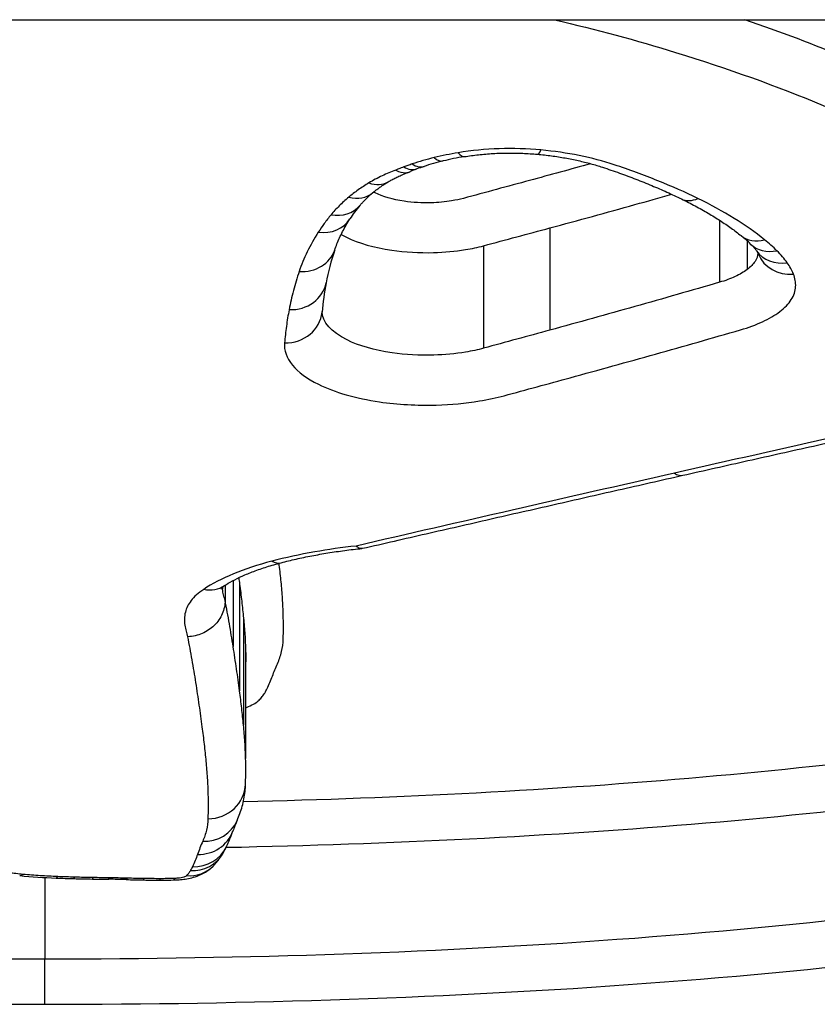
# Model space of a CAD drawing. Units: millimetres. Extents: x -6993 to 8577, y -2677 to 4057.
# Drawn here: x -1724 to -1721, y -440 to -437 of the extents above; entities that cross this region are included whole.
import ezdxf

# ---------------------------------------------------------------- set-up
doc = ezdxf.new("R2010")
doc.units = ezdxf.units.MM
doc.header["$LTSCALE"] = 100
doc.layers.add('SW_Toestellen', color=2, linetype='Continuous')

msp = doc.modelspace()

# ---------------------------------------------------------------- linework, layer by layer
at = {"layer": 'SW_Toestellen'}
for p, q in [((-2343.0288, -436.8905), (-1663.761, -436.8905)), ((-1721.6918, -437.4232), (-1721.6918, -437.5881)), ((-1722.1426, -437.4437), (-1722.1426, -437.7154)), ((-1722.3186, -437.4911), (-1722.3186, -437.7634)), ((-1721.6184, -437.478), (-1721.6184, -437.5542)), ((-1722.9839, -438.3809), (-1722.9839, -438.5562)), ((-1723.0125, -438.3986), (-1723.0125, -438.4041)), ((-1723.0054, -438.3936), (-1723.0054, -438.4335)), ((-1722.9669, -438.3904), (-1722.9669, -438.674)), ((-1722.9564, -438.4806), (-1722.9564, -438.7653)), ((-1722.9509, -438.5677), (-1722.9509, -438.8535)), ((-1723.4839, -439.1701), (-1723.4839, -439.3873)), ((-1723.4839, -439.5071), (-1723.4839, -439.3873))]:
    msp.add_line(p, q, dxfattribs=at)
for centre, major_axis, ratio, start_param, end_param in [((-1722.4498, -437.1685), (0.0237, -0.0971), 0.407656, 5.743083, 6.283185), ((-1722.2335, -437.399), (0.3833, 0.0038), 0.407044, 1.930134, 2.093056), ((-1722.3858, -437.1555), (0.0161, -0.0987), 0.288552, 5.769408, 6.283185), ((-1722.1664, -437.1483), (-0.0092, -0.0996), 0.169448, 0, 0.498422), ((-1722.5307, -437.193), (0.0344, -0.0939), 0.545443, 5.691288, 6.283185), ((-1722.5084, -437.1853), (0.0315, -0.0949), 0.511472, 5.706901, 6.283185), ((-1722.1845, -437.4109), (0.4721, 0.0184), 0.378519, 2.223875, 2.277318), ((-1722.2266, -437.395), (0.3992, 0.0102), 0.386411, 2.084161, 2.238651), ((-1722.373, -437.3055), (0.1733, 0.0196), 0.256049, 2.333084, 2.481365), ((-1722.6235, -437.2354), (0.0517, -0.0856), 0.702356, 5.572629, 6.283185), ((-1722.677, -437.2733), (0.0643, -0.0766), 0.777544, 5.45964, 6.283185), ((-1722.724, -437.3199), (0.0768, -0.0641), 0.83064, 5.318757, 6.283185), ((-1721.5764, -437.2147), (-1.1244, -0.323), 0.289601, 5.879845, 5.965528), ((-1721.7492, -437.2767), (-0.0438, -0.0899), 0.644319, 0, 0.647029), ((-1722.7579, -437.3659), (0.0842, -0.054), 0.855555, 5.214462, 6.283185), ((-1721.5722, -437.3861), (-0.0625, -0.0781), 0.776519, 0, 0.800379), ((-1722.2392, -437.412), (0.6697, -0.16), 0.2658, 0.415908, 0.51236), ((-1721.5395, -437.415), (-0.07, -0.0714), 0.81173, 0, 0.87908), ((-1722.8087, -437.4699), (0.0947, -0.032), 0.885458, 5.002931, 6.283185), ((-1719.3617, -436.8495), (-3.3675, -0.9625), 0.353961, 6.043785, 6.107928), ((-1721.5121, -437.4467), (-0.0815, -0.058), 0.852341, 0, 1.025632), ((-1721.4955, -437.4767), (-0.0929, -0.0371), 0.881874, 0, 1.23194), ((-1722.8353, -437.5709), (0.0983, -0.0185), 0.896576, 4.879596, 6.283185), ((-1718.1904, -436.5244), (-4.5318, -1.4019), 0.364105, 6.093181, 6.135203), ((-1722.8475, -437.6588), (0.0996, -0.0089), 0.902589, 4.792569, 6.283185), ((-1721.8116, -438.0037), (0.022, -0.0975), 0.453368, 5.820808, 6.283185), ((-1722.8815, -438.2367), (0.0253, -0.0967), 0.531479, 5.82523, 6.283185), ((-1723.0621, -438.3111), (0.0554, -0.0832), 0.814883, 5.598087, 6.283185), ((-1733.0189, -435.0519), (9.9875, -4.245), 0.300113, 0.115984, 0.126877), ((-1723.051, -438.9184), (0.1, -0.0032), 0.955472, 4.742602, 6.283185), ((-1723.0648, -438.9781), (0.0916, -0.0401), 0.950549, 5.106262, 6.283185), ((-1718.6033, -437.1347), (-4.3842, -2.0752), 0.174985, 6.085009, 6.109904), ((-1723.0786, -439.0128), (0.0941, -0.0337), 0.954578, 5.041752, 6.283185), ((-1726.226, -438.0299), (3.2484, -0.996), 0.369978, 6.230494, 6.265976), ((-1723.0921, -439.0454), (0.0905, -0.0425), 0.952745, 5.132955, 6.283185), ((-1723.8833, -438.5885), (0.8705, -0.5204), 0.485237, 0.007795, 0.0484), ((-1723.0975, -439.0557), (0.0867, -0.0499), 0.949332, 5.212354, 6.283185), ((-1723.1078, -439.0689), (0.0706, -0.0708), 0.927477, 5.461061, 6.283185), ((-1723.542, -439.0656), (-0.009, -0.0996), 0.300861, 0, 0.291832), ((-1723.3685, -438.9956), (0.611, 0.0005), 0.290631, 4.408802, 4.571594), ((-1723.45, -439.0716), (-0.004, -0.0999), 0.140869, 0, 0.279903), ((-1723.3321, -438.9308), (0.8593, 0.0001), 0.282946, 4.569916, 4.624905), ((-1723.4047, -439.0731), (-0.0025, -0.1), 0.086657, 0, 0.277887), ((-1723.2452, -438.6687), (1.8238, 0.0001), 0.277628, 4.623447, 4.650524), ((-1723.3562, -439.0741), (-0.0017, -0.1), 0.060314, 0, 0.277177), ((-1723.0942, -438.0114), (4.2312, 0.0001), 0.275324, 4.650019, 4.660258), ((-1723.3132, -439.0747), (-0.0014, -0.1), 0.050422, 0, 0.276918), ((-1723.3777, -439.489), (1.1788, 0), 0.266996, 1.47748, 1.517263), ((-1723.2654, -439.0757), (-0.0025, -0.1), 0.087805, 0, 0.277514), ((-1723.1087, -438.6866), (1.7701, 0.0001), 0.277371, 4.622315, 4.648519), ((-1723.2199, -439.0767), (-0.0018, -0.1), 0.062299, 0, 0.276818), ((-1723.178, -438.9785), (0.7006, 0), 0.283396, 4.650016, 4.71225), ((-1723.1781, -439.077), (0, -0.1), 0.000137, 0.00007, 0.276277), ((-1723.178, -439.0425), (0.4645, 0), 0.289615, 4.712265, 4.795303), ((-1723.142, -439.0766), (0.0024, -0.1), 0.084552, 6.005891, 6.283185)]:
    msp.add_ellipse(centre, major_axis=major_axis, ratio=ratio, start_param=start_param, end_param=end_param, dxfattribs=at)
for points, knots in [([(-1728.2398, -436.8905), (-1728.2626, -436.9165), (-1728.2845, -436.9424), (-1728.6281, -437.3675), (-1728.7411, -437.7683), (-1728.514, -438.4706), (-1728.1536, -438.766), (-1727.1685, -439.1496), (-1726.6241, -439.2714), (-1725.5364, -439.4197), (-1725.0223, -439.462), (-1724.16, -439.4999), (-1723.8219, -439.5071), (-1723.4839, -439.5071)], [-1.025712, -1.025712, -1.025712, -1.025712, -1.008691, -1.008691, -0.747452, -0.747452, -0.474589, -0.474589, -0.263661, -0.263661, -0.101408, -0.101408, 0, 0, 0, 0]), ([(-1723.4839, -439.5071), (-1722.4012, -439.5071), (-1721.3209, -439.4365), (-1719.6499, -439.1248), (-1719.0242, -438.8962), (-1718.3396, -438.2968), (-1718.2267, -437.9434), (-1718.4001, -437.3402), (-1718.533, -437.1136), (-1718.7289, -436.8902)], [-1.626544, -1.626544, -1.626544, -1.626544, -1.301724, -1.301724, -1.008691, -1.008691, -0.747452, -0.747452, -0.600823, -0.600823, -0.600823, -0.600823]), ([(-1720.9978, -437.1646), (-1721.106, -437.1043), (-1721.2242, -437.0471), (-1721.4383, -436.9574), (-1721.5296, -436.9228), (-1721.6245, -436.8905)], [0, 0, 0, 0, 0.04878925, 0.04878925, 0.08236922, 0.08236922, 0.08236922, 0.08236922]), ([(-1721.8085, -436.977), (-1721.6706, -437.0195), (-1721.5394, -437.0668), (-1721.2942, -437.1693), (-1721.1801, -437.2244), (-1721.0757, -437.2825)], [-0.09757849, -0.09757849, -0.09757849, -0.09757849, -0.04878925, -0.04878925, -0.00021469, -0.00021469, -0.00021469, -0.00021469]), ([(-1722.1664, -437.2365), (-1722.2028, -437.2331), (-1722.2401, -437.232), (-1722.3141, -437.2345), (-1722.3507, -437.238), (-1722.3858, -437.2438)], [-0.02224922, -0.02224922, -0.02224922, -0.02224922, -0.01112437, -0.01112437, 0, 0, 0, 0]), ([(-1722.4498, -437.2568), (-1722.4599, -437.2592), (-1722.4699, -437.2619), (-1722.4895, -437.2675), (-1722.4991, -437.2705), (-1722.5084, -437.2736)], [-0.006877293, -0.006877293, -0.006877293, -0.006877293, -0.003438646, -0.003438646, 0, 0, 0, 0]), ([(-1722.3858, -437.2438), (-1722.3968, -437.2455), (-1722.4076, -437.2475), (-1722.429, -437.2519), (-1722.4395, -437.2542), (-1722.4498, -437.2568)], [-0.006972716, -0.006972716, -0.006972716, -0.006972716, -0.003486358, -0.003486358, 0, 0, 0, 0]), ([(-1722.3697, -437.2542), (-1722.3575, -437.2522), (-1722.3449, -437.2505), (-1722.3194, -437.2477), (-1722.3065, -437.2467), (-1722.2804, -437.2451), (-1722.2672, -437.2447), (-1722.2409, -437.2445), (-1722.2277, -437.2447), (-1722.2015, -437.2458), (-1722.1884, -437.2467), (-1722.1756, -437.2479)], [0, 0, 0, 0, 0.00444984, 0.00444984, 0.00889969, 0.00889969, 0.01334953, 0.01334953, 0.01779938, 0.01779938, 0.02224922, 0.02224922, 0.02224922, 0.02224922]), ([(-1722.1756, -437.2479), (-1722.163, -437.249), (-1722.1505, -437.2504), (-1722.1259, -437.2537), (-1722.1138, -437.2556), (-1722.0901, -437.2598), (-1722.0784, -437.2622), (-1722.0557, -437.2673), (-1722.0447, -437.27), (-1722.0233, -437.2759), (-1722.013, -437.279), (-1722.003, -437.2823)], [0, 0, 0, 0, 0.00426623, 0.00426623, 0.00853245, 0.00853245, 0.01279868, 0.01279868, 0.0170649, 0.0170649, 0.02133113, 0.02133113, 0.02133113, 0.02133113]), ([(-1721.9717, -437.2757), (-1722.0007, -437.2661), (-1722.0319, -437.2579), (-1722.0973, -437.2447), (-1722.1315, -437.2397), (-1722.1664, -437.2365)], [-0.02133113, -0.02133113, -0.02133113, -0.02133113, -0.01066691, -0.01066691, 0, 0, 0, 0]), ([(-1722.5307, -437.2814), (-1722.5353, -437.2831), (-1722.5398, -437.2849), (-1722.5469, -437.2879), (-1722.5495, -437.289), (-1722.5521, -437.2901)], [-0.003532686, -0.003532686, -0.003532686, -0.003532686, -0.001766343, -0.001766343, -0.000702336, -0.000702336, -0.000702336, -0.000702336]), ([(-1722.5084, -437.2736), (-1722.5122, -437.2749), (-1722.5159, -437.2762), (-1722.5234, -437.2788), (-1722.527, -437.2801), (-1722.5307, -437.2814)], [-0.002779243, -0.002779243, -0.002779243, -0.002779243, -0.001389621, -0.001389621, 0, 0, 0, 0]), ([(-1722.003, -437.2823), (-1721.9877, -437.2873), (-1721.9726, -437.2925), (-1721.943, -437.3031), (-1721.9285, -437.3085), (-1721.8999, -437.3196), (-1721.8858, -437.3252), (-1721.8583, -437.3367), (-1721.8448, -437.3426), (-1721.8184, -437.3545), (-1721.8055, -437.3605), (-1721.7929, -437.3667)], [0.00000204, 0.00000204, 0.00000204, 0.00000204, 0.00589588, 0.00589588, 0.01178971, 0.01178971, 0.01768354, 0.01768354, 0.02357737, 0.02357737, 0.0294712, 0.0294712, 0.0294712, 0.0294712]), ([(-1721.7492, -437.3655), (-1721.7829, -437.349), (-1721.8185, -437.3332), (-1721.8928, -437.3032), (-1721.9315, -437.289), (-1721.9717, -437.2757)], [-0.0294712, -0.0294712, -0.0294712, -0.0294712, -0.01473799, -0.01473799, -0.00000431, -0.00000431, -0.00000431, -0.00000431]), ([(-1722.5521, -437.2901), (-1722.5645, -437.2948), (-1722.5765, -437.2997), (-1722.6005, -437.311), (-1722.6125, -437.3173), (-1722.6235, -437.324)], [-0.01020467, -0.01020467, -0.01020467, -0.01020467, -0.00542718, -0.00542718, 0, 0, 0, 0]), ([(-1722.5718, -437.321), (-1722.5688, -437.3192), (-1722.5657, -437.3174), (-1722.5591, -437.3139), (-1722.5557, -437.3121), (-1722.5484, -437.3085), (-1722.5446, -437.3067), (-1722.5368, -437.3032), (-1722.5327, -437.3015), (-1722.5243, -437.2981), (-1722.5199, -437.2964), (-1722.5154, -437.2948)], [0, 0, 0, 0, 0.00210297, 0.00210297, 0.00420593, 0.00420593, 0.0063089, 0.0063089, 0.00841186, 0.00841186, 0.01051483, 0.01051483, 0.01051483, 0.01051483]), ([(-1722.5521, -437.2901), (-1722.5519, -437.2902), (-1722.5517, -437.2903), (-1722.5428, -437.295), (-1722.5341, -437.2972), (-1722.5214, -437.2967), (-1722.517, -437.2956), (-1722.5129, -437.2938)], [-0.000073099, -0.000073099, -0.000073099, -0.000073099, 0, 0, 0.00400428, 0.00400428, 0.006324886, 0.006324886, 0.006324886, 0.006324886]), ([(-1718.4984, -437.3235), (-1718.4767, -437.6202), (-1718.6081, -437.8905), (-1719.2452, -438.4089), (-1719.8584, -438.6217), (-1721.313, -438.8834), (-1722.1242, -438.9498), (-1722.9571, -438.9691)], [0.7614309, 0.7614309, 0.7614309, 0.7614309, 0.9713246, 0.9713246, 1.2497221, 1.2497221, 1.501053, 1.501053, 1.501053, 1.501053]), ([(-1722.6235, -437.324), (-1722.6335, -437.33), (-1722.6429, -437.3362), (-1722.6607, -437.3489), (-1722.6691, -437.3554), (-1722.677, -437.362)], [-0.009779699, -0.009779699, -0.009779699, -0.009779699, -0.004889849, -0.004889849, 0, 0, 0, 0]), ([(-1722.6127, -437.3499), (-1722.6104, -437.348), (-1722.6081, -437.3461), (-1722.6032, -437.3423), (-1722.6007, -437.3404), (-1722.5954, -437.3365), (-1722.5927, -437.3346), (-1722.587, -437.3307), (-1722.5841, -437.3288), (-1722.5781, -437.3249), (-1722.575, -437.323), (-1722.5718, -437.321)], [0, 0, 0, 0, 0.00195594, 0.00195594, 0.00391188, 0.00391188, 0.005867819, 0.005867819, 0.007823759, 0.007823759, 0.009779699, 0.009779699, 0.009779699, 0.009779699]), ([(-1722.1964, -437.3175), (-1722.2257, -437.3255), (-1722.255, -437.3334), (-1722.3137, -437.3493), (-1722.343, -437.3572), (-1722.3723, -437.3651)], [0, 0, 0, 0, 0.01043478, 0.01043478, 0.02086959, 0.02086959, 0.02086959, 0.02086959]), ([(-1722.677, -437.362), (-1722.686, -437.3696), (-1722.6944, -437.3773), (-1722.7101, -437.3929), (-1722.7173, -437.4008), (-1722.724, -437.4088)], [-0.01119326, -0.01119326, -0.01119326, -0.01119326, -0.00559625, -0.00559625, 0, 0, 0, 0]), ([(-1722.6472, -437.384), (-1722.6454, -437.3818), (-1722.6435, -437.3796), (-1722.6395, -437.3752), (-1722.6374, -437.373), (-1722.633, -437.3684), (-1722.6307, -437.3661), (-1722.6259, -437.3615), (-1722.6234, -437.3592), (-1722.6182, -437.3546), (-1722.6155, -437.3522), (-1722.6127, -437.3499)], [0, 0, 0, 0, 0.00223865, 0.00223865, 0.00447731, 0.00447731, 0.00671596, 0.00671596, 0.00895461, 0.00895461, 0.01119326, 0.01119326, 0.01119326, 0.01119326]), ([(-1722.3723, -437.3651), (-1722.3822, -437.3677), (-1722.3926, -437.3699), (-1722.4209, -437.3746), (-1722.4394, -437.3763), (-1722.4822, -437.3775), (-1722.5068, -437.3761), (-1722.5595, -437.3683), (-1722.5866, -437.3606), (-1722.6083, -437.3498), (-1722.6096, -437.3491), (-1722.6109, -437.3484)], [0, 0, 0, 0, 0.00350227, 0.00350227, 0.0091059, 0.0091059, 0.01639062, 0.01639062, 0.02586076, 0.02586076, 0.02647994, 0.02647994, 0.02647994, 0.02647994]), ([(-1722.1426, -437.4437), (-1722.0671, -437.4233), (-1721.9918, -437.4026), (-1721.8841, -437.3726), (-1721.8515, -437.3634), (-1721.819, -437.3543)], [-0.05358484, -0.05358484, -0.05358484, -0.05358484, -0.02679087, -0.02679087, -0.01517756, -0.01517756, -0.01517756, -0.01517756]), ([(-1721.7929, -437.3667), (-1721.7804, -437.3728), (-1721.7682, -437.379), (-1721.7446, -437.3916), (-1721.7331, -437.398), (-1721.7112, -437.411), (-1721.7006, -437.4175), (-1721.6802, -437.4307), (-1721.6705, -437.4374), (-1721.6519, -437.4507), (-1721.6431, -437.4574), (-1721.6347, -437.4642)], [0, 0, 0, 0, 0.00597007, 0.00597007, 0.01194014, 0.01194014, 0.01791021, 0.01791021, 0.02388028, 0.02388028, 0.02985034, 0.02985034, 0.02985034, 0.02985034]), ([(-1721.5722, -437.4753), (-1721.5967, -437.4556), (-1721.6238, -437.4365), (-1721.6829, -437.3998), (-1721.7149, -437.3822), (-1721.7492, -437.3655)], [-0.02985034, -0.02985034, -0.02985034, -0.02985034, -0.01492787, -0.01492787, 0, 0, 0, 0]), ([(-1722.724, -437.4088), (-1722.7303, -437.4165), (-1722.7363, -437.4241), (-1722.7476, -437.4395), (-1722.7529, -437.4472), (-1722.7579, -437.455)], [-0.010639, -0.010639, -0.010639, -0.010639, -0.00531929, -0.00531929, 0, 0, 0, 0]), ([(-1722.714, -437.5019), (-1722.7122, -437.4966), (-1722.7102, -437.4913), (-1722.706, -437.4807), (-1722.7037, -437.4753), (-1722.6987, -437.4644), (-1722.696, -437.4589), (-1722.6903, -437.4479), (-1722.6873, -437.4423), (-1722.6808, -437.4312), (-1722.6773, -437.4255), (-1722.6737, -437.4199)], [0, 0, 0, 0, 0.00474209, 0.00474209, 0.00948418, 0.00948418, 0.01422627, 0.01422627, 0.01896836, 0.01896836, 0.02371045, 0.02371045, 0.02371045, 0.02371045]), ([(-1722.7579, -437.455), (-1722.7689, -437.4723), (-1722.7787, -437.4896), (-1722.7956, -437.5245), (-1722.8028, -437.542), (-1722.8087, -437.5594)], [-0.02371045, -0.02371045, -0.02371045, -0.02371045, -0.01185466, -0.01185466, 0, 0, 0, 0]), ([(-1722.6969, -437.4609), (-1722.6926, -437.4634), (-1722.688, -437.4659), (-1722.6511, -437.4842), (-1722.6089, -437.4962), (-1722.527, -437.5081), (-1722.4891, -437.5102), (-1722.4227, -437.5084), (-1722.3941, -437.5058), (-1722.3502, -437.4986), (-1722.3339, -437.4952), (-1722.3186, -437.4911)], [-0.02727509, -0.02727509, -0.02727509, -0.02727509, -0.02586076, -0.02586076, -0.01639062, -0.01639062, -0.0091059, -0.0091059, -0.00350227, -0.00350227, 0, 0, 0, 0]), ([(-1722.3186, -437.4911), (-1722.2893, -437.4832), (-1722.2599, -437.4753), (-1722.2013, -437.4596), (-1722.1719, -437.4516), (-1722.1426, -437.4437)], [-0.02086959, -0.02086959, -0.02086959, -0.02086959, -0.01043478, -0.01043478, 0, 0, 0, 0]), ([(-1721.6095, -437.4864), (-1721.6081, -437.4877), (-1721.6068, -437.4891), (-1721.6043, -437.4916), (-1721.6032, -437.4929), (-1721.6009, -437.4954), (-1721.5999, -437.4966), (-1721.5979, -437.499), (-1721.597, -437.5002), (-1721.5952, -437.5025), (-1721.5944, -437.5036), (-1721.5936, -437.5046)], [0, 0, 0, 0, 0.00151537, 0.00151537, 0.00303074, 0.00303074, 0.004546109, 0.004546109, 0.006061479, 0.006061479, 0.007576849, 0.007576849, 0.007576849, 0.007576849]), ([(-1721.5395, -437.5043), (-1721.5445, -437.4994), (-1721.5497, -437.4945), (-1721.5606, -437.4848), (-1721.5663, -437.48), (-1721.5722, -437.4753)], [-0.007202046, -0.007202046, -0.007202046, -0.007202046, -0.003601023, -0.003601023, 0, 0, 0, 0]), ([(-1721.5897, -437.5109), (-1721.5904, -437.5182), (-1721.593, -437.5255), (-1721.6024, -437.5401), (-1721.6094, -437.5474), (-1721.6184, -437.5542)], [0.00055174, 0.00055174, 0.00055174, 0.00055174, 0.00790328, 0.00790328, 0.01580673, 0.01580673, 0.01580673, 0.01580673]), ([(-1721.5936, -437.5046), (-1721.593, -437.5055), (-1721.5925, -437.5062), (-1721.5916, -437.5077), (-1721.5911, -437.5084), (-1721.5904, -437.5097), (-1721.59, -437.5103), (-1721.5894, -437.5115), (-1721.5892, -437.512), (-1721.5887, -437.513), (-1721.5885, -437.5134), (-1721.5884, -437.5138)], [0, 0, 0, 0, 0.001388194, 0.001388194, 0.002776388, 0.002776388, 0.004164582, 0.004164582, 0.005552776, 0.005552776, 0.00694097, 0.00694097, 0.00694097, 0.00694097]), ([(-1721.5121, -437.5361), (-1721.516, -437.5307), (-1721.5202, -437.5254), (-1721.5293, -437.5147), (-1721.5342, -437.5095), (-1721.5395, -437.5043)], [-0.007576849, -0.007576849, -0.007576849, -0.007576849, -0.003788424, -0.003788424, 0, 0, 0, 0]), ([(-1721.4955, -437.5663), (-1721.4975, -437.5612), (-1721.4999, -437.5561), (-1721.5055, -437.5461), (-1721.5086, -437.5411), (-1721.5121, -437.5361)], [-0.00694097, -0.00694097, -0.00694097, -0.00694097, -0.003470485, -0.003470485, 0, 0, 0, 0]), ([(-1722.8087, -437.5594), (-1722.8144, -437.5764), (-1722.8195, -437.5934), (-1722.8284, -437.6272), (-1722.8322, -437.6441), (-1722.8353, -437.6609)], [-0.02306297, -0.02306297, -0.02306297, -0.02306297, -0.01153132, -0.01153132, 0, 0, 0, 0]), ([(-1721.6184, -437.5542), (-1721.6275, -437.561), (-1721.6383, -437.5673), (-1721.663, -437.5787), (-1721.6768, -437.5838), (-1721.6918, -437.5881)], [0, 0, 0, 0, 0.00767339, 0.00767339, 0.01534757, 0.01534757, 0.01534757, 0.01534757]), ([(-1721.4897, -437.5998), (-1721.4894, -437.5942), (-1721.4898, -437.5886), (-1721.4917, -437.5774), (-1721.4933, -437.5718), (-1721.4955, -437.5663)], [-0.007575546, -0.007575546, -0.007575546, -0.007575546, -0.003787773, -0.003787773, 0, 0, 0, 0]), ([(-1721.6918, -437.5881), (-1721.7666, -437.6099), (-1721.8415, -437.6313), (-1721.9918, -437.6737), (-1722.0671, -437.6947), (-1722.1426, -437.7154)], [0, 0, 0, 0, 0.02704335, 0.02704335, 0.05408747, 0.05408747, 0.05408747, 0.05408747]), ([(-1723.0025, -439.0899), (-1722.1336, -439.0723), (-1721.2855, -439.0054), (-1719.7864, -438.738), (-1719.1607, -438.5222), (-1718.5739, -438.045), (-1718.4448, -437.8399), (-1718.4075, -437.6154)], [-1.5065515, -1.5065515, -1.5065515, -1.5065515, -1.2497221, -1.2497221, -0.9713246, -0.9713246, -0.8091302, -0.8091302, -0.8091302, -0.8091302]), ([(-1721.532, -437.6662), (-1721.5188, -437.6562), (-1721.5084, -437.6455), (-1721.4941, -437.6231), (-1721.4902, -437.6115), (-1721.4897, -437.5998)], [-0.01580673, -0.01580673, -0.01580673, -0.01580673, -0.00790328, -0.00790328, 0, 0, 0, 0]), ([(-1722.8353, -437.6609), (-1722.8381, -437.6757), (-1722.8405, -437.6904), (-1722.8446, -437.7199), (-1722.8462, -437.7345), (-1722.8475, -437.7491)], [-0.02033914, -0.02033914, -0.02033914, -0.02033914, -0.01016952, -0.01016952, 0, 0, 0, 0]), ([(-1722.3186, -437.7634), (-1722.3338, -437.7675), (-1722.3499, -437.7709), (-1722.3936, -437.7782), (-1722.4221, -437.7809), (-1722.4885, -437.7828), (-1722.5265, -437.7806), (-1722.6081, -437.7687), (-1722.6498, -437.7568), (-1722.7232, -437.7206), (-1722.747, -437.6936), (-1722.7478, -437.6661)], [0, 0, 0, 0, 0.0073665, 0.0073665, 0.01915289, 0.01915289, 0.0344752, 0.0344752, 0.0543942, 0.0543942, 0.08060951, 0.08060951, 0.08060951, 0.08060951]), ([(-1721.6363, -437.7145), (-1721.615, -437.7084), (-1721.5953, -437.7011), (-1721.5603, -437.6849), (-1721.5449, -437.6759), (-1721.532, -437.6662)], [-0.01534757, -0.01534757, -0.01534757, -0.01534757, -0.00767339, -0.00767339, 0, 0, 0, 0]), ([(-1722.1426, -437.7154), (-1722.1719, -437.7234), (-1722.2013, -437.7314), (-1722.2599, -437.7474), (-1722.2893, -437.7554), (-1722.3186, -437.7634)], [0, 0, 0, 0, 0.01047751, 0.01047751, 0.02095502, 0.02095502, 0.02095502, 0.02095502]), ([(-1722.0883, -437.8417), (-1722.0126, -437.821), (-1721.9371, -437.8001), (-1721.7864, -437.7577), (-1721.7112, -437.7362), (-1721.6363, -437.7145)], [-0.05408747, -0.05408747, -0.05408747, -0.05408747, -0.02704335, -0.02704335, 0, 0, 0, 0]), ([(-1723.4839, -439.3873), (-1723.8154, -439.3873), (-1724.147, -439.3802), (-1724.9928, -439.3424), (-1725.497, -439.3004), (-1726.5638, -439.1536), (-1727.0976, -439.0331), (-1728.0636, -438.6555), (-1728.4171, -438.3657), (-1728.5583, -437.9303), (-1728.5718, -437.8422), (-1728.5716, -437.7515)], [0, 0, 0, 0, 0.1014079, 0.1014079, 0.2636606, 0.2636606, 0.4745891, 0.4745891, 0.7474523, 0.7474523, 0.8132674, 0.8132674, 0.8132674, 0.8132674]), ([(-1718.3962, -437.7515), (-1718.3969, -438.0198), (-1718.5185, -438.2654), (-1719.11, -438.7833), (-1719.7237, -439.0086), (-1721.3624, -439.3168), (-1722.4219, -439.3873), (-1723.4839, -439.3873)], [0.8132674, 0.8132674, 0.8132674, 0.8132674, 1.0086913, 1.0086913, 1.3017245, 1.3017245, 1.6265444, 1.6265444, 1.6265444, 1.6265444]), ([(-1722.8475, -437.7491), (-1722.8511, -437.7893), (-1722.8183, -437.8294), (-1722.7144, -437.8806), (-1722.6577, -437.8968), (-1722.5468, -437.913), (-1722.4952, -437.9159), (-1722.405, -437.9133), (-1722.3662, -437.9097), (-1722.3069, -437.8998), (-1722.285, -437.8951), (-1722.2644, -437.8895)], [-0.08243105, -0.08243105, -0.08243105, -0.08243105, -0.0543942, -0.0543942, -0.0344752, -0.0344752, -0.01915289, -0.01915289, -0.0073665, -0.0073665, 0, 0, 0, 0]), ([(-1722.2644, -437.8895), (-1722.235, -437.8816), (-1722.2057, -437.8737), (-1722.147, -437.8577), (-1722.1177, -437.8497), (-1722.0883, -437.8417)], [-0.02095502, -0.02095502, -0.02095502, -0.02095502, -0.01047751, -0.01047751, 0, 0, 0, 0]), ([(-1720.9382, -437.9004), (-1721.0851, -437.9326), (-1721.2313, -437.965), (-1721.5225, -438.0301), (-1721.6674, -438.0627), (-1721.8116, -438.0954)], [-0.09955479, -0.09955479, -0.09955479, -0.09955479, -0.04977599, -0.04977599, 0, 0, 0, 0]), ([(-1721.7896, -438.1012), (-1721.7319, -438.0882), (-1721.6742, -438.0752), (-1721.5584, -438.0492), (-1721.5004, -438.0362), (-1721.3843, -438.0103), (-1721.3261, -437.9973), (-1721.2095, -437.9715), (-1721.1511, -437.9586), (-1721.0341, -437.9328), (-1720.9755, -437.92), (-1720.9169, -437.9071)], [0, 0, 0, 0, 0.01991096, 0.01991096, 0.03982192, 0.03982192, 0.05973288, 0.05973288, 0.07964383, 0.07964383, 0.09955479, 0.09955479, 0.09955479, 0.09955479]), ([(-1721.8116, -438.0954), (-1721.9558, -438.1282), (-1722.0994, -438.1609), (-1722.3814, -438.2255), (-1722.5197, -438.2573), (-1722.6575, -438.2891)], [-0.09951011, -0.09951011, -0.09951011, -0.09951011, -0.04975505, -0.04975505, -0.00140139, -0.00140139, -0.00140139, -0.00140139]), ([(-1722.6402, -438.2952), (-1722.5839, -438.2823), (-1722.5276, -438.2693), (-1722.4148, -438.2435), (-1722.3583, -438.2305), (-1722.245, -438.2047), (-1722.1883, -438.1917), (-1722.0747, -438.1659), (-1722.0178, -438.1529), (-1721.9039, -438.1271), (-1721.8468, -438.1142), (-1721.7896, -438.1012)], [0.00081023, 0.00081023, 0.00081023, 0.00081023, 0.02055021, 0.02055021, 0.04029018, 0.04029018, 0.06003016, 0.06003016, 0.07977013, 0.07977013, 0.09951011, 0.09951011, 0.09951011, 0.09951011]), ([(-1722.6575, -438.2891), (-1722.695, -438.2932), (-1722.7317, -438.2984), (-1722.8071, -438.3116), (-1722.8454, -438.3199), (-1722.8815, -438.3294)], [-0.02491118, -0.02491118, -0.02491118, -0.02491118, -0.01320504, -0.01320504, 0, 0, 0, 0]), ([(-1722.8561, -438.3334), (-1722.8433, -438.33), (-1722.8302, -438.3268), (-1722.8032, -438.3207), (-1722.7894, -438.3178), (-1722.7612, -438.3124), (-1722.7468, -438.3098), (-1722.7176, -438.3051), (-1722.7027, -438.3029), (-1722.6725, -438.2989), (-1722.6573, -438.2971), (-1722.6418, -438.2955)], [0, 0, 0, 0, 0.00509196, 0.00509196, 0.01018393, 0.01018393, 0.01527589, 0.01527589, 0.02036786, 0.02036786, 0.02545982, 0.02545982, 0.02545982, 0.02545982]), ([(-1722.6402, -438.2952), (-1722.6406, -438.2953), (-1722.641, -438.2954), (-1722.6439, -438.2957), (-1722.6465, -438.2954), (-1722.6518, -438.2934), (-1722.6545, -438.2917), (-1722.6573, -438.2893), (-1722.6574, -438.2892), (-1722.6575, -438.2891)], [0.011350132, 0.011350132, 0.011350132, 0.011350132, 0.011689808, 0.011689808, 0.013734679, 0.013734679, 0.015780535, 0.015780535, 0.015854248, 0.015854248, 0.015854248, 0.015854248]), ([(-1722.8815, -438.3294), (-1722.9187, -438.3392), (-1722.9529, -438.3505), (-1723.0137, -438.3757), (-1723.0402, -438.3895), (-1723.0621, -438.4042)], [-0.02725672, -0.02725672, -0.02725672, -0.02725672, -0.01362523, -0.01362523, 0, 0, 0, 0]), ([(-1723.0066, -438.3944), (-1723.0006, -438.3903), (-1722.9936, -438.3861), (-1722.978, -438.3776), (-1722.9693, -438.3733), (-1722.9504, -438.3648), (-1722.9402, -438.3606), (-1722.9184, -438.3523), (-1722.9068, -438.3483), (-1722.8823, -438.3406), (-1722.8695, -438.3369), (-1722.8561, -438.3334)], [0, 0, 0, 0, 0.00545134, 0.00545134, 0.01090269, 0.01090269, 0.01635403, 0.01635403, 0.02180537, 0.02180537, 0.02725672, 0.02725672, 0.02725672, 0.02725672]), ([(-1722.8564, -438.3847), (-1722.8579, -438.3699), (-1722.8595, -438.355), (-1722.8615, -438.3383), (-1722.8617, -438.3366), (-1722.8619, -438.3349)], [0, 0, 0, 0, 0.01414264, 0.01414264, 0.01572711, 0.01572711, 0.01572711, 0.01572711]), ([(-1723.0621, -438.4042), (-1723.0692, -438.409), (-1723.0756, -438.4139), (-1723.0869, -438.424), (-1723.0917, -438.4291), (-1723.0957, -438.4343)], [-0.008910921, -0.008910921, -0.008910921, -0.008910921, -0.00445546, -0.00445546, 0, 0, 0, 0]), ([(-1723.0166, -438.4023), (-1723.0166, -438.4023), (-1723.0166, -438.4023), (-1723.0163, -438.402), (-1723.016, -438.4017), (-1723.015, -438.4008), (-1723.0144, -438.4002), (-1723.0128, -438.3988), (-1723.0118, -438.398), (-1723.0095, -438.3963), (-1723.0081, -438.3954), (-1723.0066, -438.3944)], [0.000817393, 0.000817393, 0.000817393, 0.000817393, 0.001782184, 0.001782184, 0.003564368, 0.003564368, 0.005346553, 0.005346553, 0.007128737, 0.007128737, 0.008910921, 0.008910921, 0.008910921, 0.008910921]), ([(-1723.0054, -438.4335), (-1723.0069, -438.4286), (-1723.0083, -438.4238), (-1723.0106, -438.414), (-1723.0116, -438.4091), (-1723.0125, -438.4041)], [0, 0, 0, 0, 0.004385531, 0.004385531, 0.008771062, 0.008771062, 0.008771062, 0.008771062]), ([(-1722.9669, -438.3904), (-1722.9649, -438.4057), (-1722.963, -438.4209), (-1722.9595, -438.4509), (-1722.9579, -438.4658), (-1722.9564, -438.4806)], [-0.02828539, -0.02828539, -0.02828539, -0.02828539, -0.01414264, -0.01414264, 0, 0, 0, 0]), ([(-1722.8509, -438.4721), (-1722.8512, -438.4578), (-1722.8519, -438.4434), (-1722.8538, -438.4142), (-1722.855, -438.3995), (-1722.8564, -438.3847)], [0, 0, 0, 0, 0.0141993, 0.0141993, 0.02839871, 0.02839871, 0.02839871, 0.02839871]), ([(-1723.0957, -438.4343), (-1723.0995, -438.4393), (-1723.1027, -438.4443), (-1723.1078, -438.4544), (-1723.1097, -438.4595), (-1723.1109, -438.4646)], [-0.008461275, -0.008461275, -0.008461275, -0.008461275, -0.004230638, -0.004230638, 0, 0, 0, 0]), ([(-1723.0054, -438.4335), (-1723.0054, -438.4457), (-1723.008, -438.4578), (-1723.0178, -438.4807), (-1723.025, -438.4912), (-1723.0433, -438.5091), (-1723.0541, -438.5163), (-1723.0781, -438.5267), (-1723.0912, -438.5296), (-1723.1046, -438.5301), (-1723.1048, -438.5301), (-1723.1051, -438.5302)], [-0.01568652, -0.01568652, -0.01568652, -0.01568652, -0.01178079, -0.01178079, -0.00787463, -0.00787463, -0.00396766, -0.00396766, 0, 0, 0.00007293, 0.00007293, 0.00007293, 0.00007293]), ([(-1722.9839, -438.5562), (-1722.9871, -438.5361), (-1722.9905, -438.5159), (-1722.9976, -438.475), (-1723.0014, -438.4543), (-1723.0054, -438.4335)], [0, 0, 0, 0, 0.01765012, 0.01765012, 0.0353003, 0.0353003, 0.0353003, 0.0353003]), ([(-1723.1109, -438.4646), (-1723.1124, -438.4704), (-1723.1132, -438.4763), (-1723.1136, -438.4881), (-1723.1133, -438.4939), (-1723.1123, -438.4997)], [-0.009782854, -0.009782854, -0.009782854, -0.009782854, -0.004891427, -0.004891427, 0, 0, 0, 0]), ([(-1722.9564, -438.4806), (-1722.9549, -438.4954), (-1722.9537, -438.51), (-1722.9519, -438.539), (-1722.9512, -438.5534), (-1722.9509, -438.5677)], [-0.02839871, -0.02839871, -0.02839871, -0.02839871, -0.0141993, -0.0141993, 0, 0, 0, 0]), ([(-1722.851, -438.5367), (-1722.8507, -438.5261), (-1722.8505, -438.5154), (-1722.8504, -438.4939), (-1722.8506, -438.4831), (-1722.8509, -438.4721)], [0, 0, 0, 0, 0.01083937, 0.01083937, 0.02167874, 0.02167874, 0.02167874, 0.02167874]), ([(-1723.1123, -438.4997), (-1723.1114, -438.505), (-1723.1103, -438.5102), (-1723.1079, -438.5203), (-1723.1066, -438.5252), (-1723.1051, -438.5302)], [-0.008771062, -0.008771062, -0.008771062, -0.008771062, -0.004385531, -0.004385531, -0.000204626, -0.000204626, -0.000204626, -0.000204626]), ([(-1723.1051, -438.5302), (-1723.1011, -438.5507), (-1723.0974, -438.5711), (-1723.0903, -438.6118), (-1723.0869, -438.632), (-1723.0838, -438.652)], [-0.03510164, -0.03510164, -0.03510164, -0.03510164, -0.01765012, -0.01765012, 0, 0, 0, 0]), ([(-1722.8664, -438.602), (-1722.8616, -438.5914), (-1722.858, -438.5806), (-1722.8528, -438.5588), (-1722.8514, -438.5478), (-1722.851, -438.5367)], [0, 0, 0, 0, 0.01132662, 0.01132662, 0.022652, 0.022652, 0.022652, 0.022652]), ([(-1722.9669, -438.674), (-1722.9694, -438.6548), (-1722.9721, -438.6354), (-1722.9778, -438.5961), (-1722.9808, -438.5762), (-1722.9839, -438.5562)], [0, 0, 0, 0, 0.01766761, 0.01766761, 0.03533526, 0.03533526, 0.03533526, 0.03533526]), ([(-1722.8796, -438.6347), (-1722.8776, -438.6293), (-1722.8756, -438.6238), (-1722.8711, -438.613), (-1722.8688, -438.6075), (-1722.8664, -438.602)], [0, 0, 0, 0, 0.00581593, 0.00581593, 0.01163214, 0.01163214, 0.01163214, 0.01163214]), ([(-1722.8938, -438.6682), (-1722.8911, -438.6627), (-1722.8886, -438.6571), (-1722.8839, -438.6459), (-1722.8817, -438.6403), (-1722.8796, -438.6347)], [0, 0, 0, 0, 0.00608416, 0.00608416, 0.012168, 0.012168, 0.012168, 0.012168]), ([(-1723.0838, -438.652), (-1723.0806, -438.6721), (-1723.0776, -438.692), (-1723.072, -438.7313), (-1723.0693, -438.7507), (-1723.0668, -438.77)], [-0.03533526, -0.03533526, -0.03533526, -0.03533526, -0.01766761, -0.01766761, 0, 0, 0, 0]), ([(-1722.9, -438.6798), (-1722.8988, -438.6779), (-1722.8978, -438.676), (-1722.8957, -438.6721), (-1722.8947, -438.6701), (-1722.8938, -438.6682)], [0, 0, 0, 0, 0.002148428, 0.002148428, 0.004296855, 0.004296855, 0.004296855, 0.004296855]), ([(-1722.9564, -438.7653), (-1722.9579, -438.7504), (-1722.9595, -438.7353), (-1722.963, -438.7049), (-1722.9649, -438.6895), (-1722.9669, -438.674)], [0, 0, 0, 0, 0.01420177, 0.01420177, 0.02840357, 0.02840357, 0.02840357, 0.02840357]), ([(-1722.915, -438.6985), (-1722.9119, -438.6955), (-1722.909, -438.6924), (-1722.904, -438.6862), (-1722.9018, -438.683), (-1722.9, -438.6798)], [0, 0, 0, 0, 0.003518979, 0.003518979, 0.007037958, 0.007037958, 0.007037958, 0.007037958]), ([(-1722.9509, -438.7186), (-1722.9481, -438.7176), (-1722.9454, -438.7165), (-1722.9306, -438.7102), (-1722.9211, -438.7045), (-1722.915, -438.6985)], [0.020580514, 0.020580514, 0.020580514, 0.020580514, 0.022012824, 0.022012824, 0.028905846, 0.028905846, 0.028905846, 0.028905846]), ([(-1723.0668, -438.77), (-1723.0648, -438.7854), (-1723.0629, -438.8008), (-1723.0594, -438.8312), (-1723.0578, -438.8463), (-1723.0563, -438.8612)], [-0.02840357, -0.02840357, -0.02840357, -0.02840357, -0.01420177, -0.01420177, 0, 0, 0, 0]), ([(-1722.9509, -438.8535), (-1722.9512, -438.8391), (-1722.9519, -438.8245), (-1722.9537, -438.7951), (-1722.9549, -438.7803), (-1722.9564, -438.7653)], [0, 0, 0, 0, 0.01414462, 0.01414462, 0.02828927, 0.02828927, 0.02828927, 0.02828927]), ([(-1723.0563, -438.8612), (-1723.0549, -438.8761), (-1723.0537, -438.8909), (-1723.0519, -438.9202), (-1723.0512, -438.9347), (-1723.0509, -438.949)], [-0.02828927, -0.02828927, -0.02828927, -0.02828927, -0.01414462, -0.01414462, 0, 0, 0, 0]), ([(-1722.9732, -439.0182), (-1722.9705, -439.0121), (-1722.9681, -439.006), (-1722.9637, -438.9935), (-1722.9617, -438.9871), (-1722.9582, -438.9743), (-1722.9567, -438.9678), (-1722.9542, -438.9547), (-1722.9532, -438.9481), (-1722.9517, -438.9349), (-1722.9513, -438.9282), (-1722.9511, -438.9215)], [0, 0, 0, 0, 0.00411974, 0.00411974, 0.00823948, 0.00823948, 0.01235922, 0.01235922, 0.01647896, 0.01647896, 0.0205987, 0.0205987, 0.0205987, 0.0205987]), ([(-1723.0509, -438.949), (-1723.0506, -438.96), (-1723.0504, -438.9709), (-1723.0505, -438.9925), (-1723.0507, -439.0033), (-1723.051, -439.0139)], [-0.02160384, -0.02160384, -0.02160384, -0.02160384, -0.01080192, -0.01080192, 0, 0, 0, 0]), ([(-1723.051, -439.0139), (-1723.0513, -439.0241), (-1723.0526, -439.0342), (-1723.0572, -439.0542), (-1723.0605, -439.0641), (-1723.0648, -439.0739)], [-0.0205987, -0.0205987, -0.0205987, -0.0205987, -0.01029954, -0.01029954, 0, 0, 0, 0]), ([(-1723.0648, -439.0739), (-1723.0673, -439.0798), (-1723.0698, -439.0856), (-1723.0744, -439.0972), (-1723.0765, -439.103), (-1723.0786, -439.1087)], [-0.01226528, -0.01226528, -0.01226528, -0.01226528, -0.00613261, -0.00613261, 0, 0, 0, 0]), ([(-1723.0786, -439.1087), (-1723.0806, -439.1142), (-1723.0827, -439.1197), (-1723.0872, -439.1306), (-1723.0895, -439.1361), (-1723.0921, -439.1415)], [-0.01173556, -0.01173556, -0.01173556, -0.01173556, -0.00586782, -0.00586782, 0, 0, 0, 0]), ([(-1723.0371, -439.1396), (-1723.0352, -439.1377), (-1723.0334, -439.1358), (-1723.0296, -439.1317), (-1723.0278, -439.1296), (-1723.0242, -439.1253), (-1723.0224, -439.123), (-1723.019, -439.1183), (-1723.0173, -439.1159), (-1723.014, -439.1109), (-1723.0123, -439.1083), (-1723.0108, -439.1056)], [0, 0, 0, 0, 0.00097768, 0.00097768, 0.00195536, 0.00195536, 0.00293304, 0.00293304, 0.00391072, 0.00391072, 0.0048884, 0.0048884, 0.0048884, 0.0048884]), ([(-1723.1395, -439.1766), (-1723.1342, -439.1764), (-1723.1289, -439.1761), (-1723.1182, -439.1751), (-1723.1127, -439.1745), (-1723.1015, -439.1725), (-1723.0957, -439.1713), (-1723.0831, -439.1676), (-1723.0762, -439.1653), (-1723.0596, -439.1573), (-1723.0495, -439.152), (-1723.0371, -439.1396)], [0, 0, 0, 0, 0.000943568, 0.000943568, 0.001887135, 0.001887135, 0.002830703, 0.002830703, 0.00377427, 0.00377427, 0.004717838, 0.004717838, 0.004717838, 0.004717838]), ([(-1723.0921, -439.1415), (-1723.0929, -439.1432), (-1723.0937, -439.1449), (-1723.0955, -439.1484), (-1723.0965, -439.1501), (-1723.0975, -439.1519)], [-0.003784151, -0.003784151, -0.003784151, -0.003784151, -0.001892076, -0.001892076, 0, 0, 0, 0]), ([(-1723.542, -439.1618), (-1723.5549, -439.1606), (-1723.5675, -439.1592), (-1723.5918, -439.1558), (-1723.6035, -439.1539), (-1723.6146, -439.1517)], [-0.008152771, -0.008152771, -0.008152771, -0.008152771, -0.004076386, -0.004076386, 0, 0, 0, 0]), ([(-1723.45, -439.1678), (-1723.4656, -439.1671), (-1723.4811, -439.1663), (-1723.5118, -439.1643), (-1723.527, -439.1631), (-1723.542, -439.1618)], [-0.009462457, -0.009462457, -0.009462457, -0.009462457, -0.004731228, -0.004731228, 0, 0, 0, 0]), ([(-1723.4047, -439.1692), (-1723.4123, -439.1691), (-1723.4198, -439.1688), (-1723.435, -439.1683), (-1723.4425, -439.1681), (-1723.45, -439.1678)], [-0.004568639, -0.004568639, -0.004568639, -0.004568639, -0.002284319, -0.002284319, 0, 0, 0, 0]), ([(-1723.1078, -439.165), (-1723.1092, -439.1665), (-1723.1118, -439.1679), (-1723.1194, -439.1703), (-1723.1247, -439.1714), (-1723.1342, -439.1724), (-1723.138, -439.1727), (-1723.142, -439.1728)], [-0.004717838, -0.004717838, -0.004717838, -0.004717838, -0.003073448, -0.003073448, -0.001182095, -0.001182095, 0, 0, 0, 0]), ([(-1723.0975, -439.1519), (-1723.0988, -439.1541), (-1723.1003, -439.1563), (-1723.1037, -439.1607), (-1723.1056, -439.1629), (-1723.1078, -439.165)], [-0.0048884, -0.0048884, -0.0048884, -0.0048884, -0.0024442, -0.0024442, 0, 0, 0, 0]), ([(-1723.3562, -439.1703), (-1723.3643, -439.1701), (-1723.3724, -439.17), (-1723.3885, -439.1696), (-1723.3966, -439.1694), (-1723.4047, -439.1692)], [-0.004862926, -0.004862926, -0.004862926, -0.004862926, -0.002431463, -0.002431463, 0, 0, 0, 0]), ([(-1723.3132, -439.1709), (-1723.3204, -439.1708), (-1723.3276, -439.1707), (-1723.3419, -439.1705), (-1723.349, -439.1704), (-1723.3562, -439.1703)], [-0.00430401, -0.00430401, -0.00430401, -0.00430401, -0.002152005, -0.002152005, 0, 0, 0, 0]), ([(-1723.2654, -439.1719), (-1723.2734, -439.1717), (-1723.2813, -439.1715), (-1723.2973, -439.1712), (-1723.3052, -439.1711), (-1723.3132, -439.1709)], [-0.00479605, -0.00479605, -0.00479605, -0.00479605, -0.002398025, -0.002398025, 0, 0, 0, 0]), ([(-1723.2199, -439.1729), (-1723.2275, -439.1727), (-1723.2351, -439.1726), (-1723.2502, -439.1723), (-1723.2578, -439.1721), (-1723.2654, -439.1719)], [-0.004565712, -0.004565712, -0.004565712, -0.004565712, -0.002282856, -0.002282856, 0, 0, 0, 0]), ([(-1723.1781, -439.1732), (-1723.185, -439.1732), (-1723.192, -439.1732), (-1723.206, -439.1731), (-1723.2129, -439.173), (-1723.2199, -439.1729)], [-0.004183793, -0.004183793, -0.004183793, -0.004183793, -0.002091896, -0.002091896, 0, 0, 0, 0]), ([(-1723.142, -439.1728), (-1723.148, -439.1729), (-1723.154, -439.1731), (-1723.166, -439.1732), (-1723.172, -439.1732), (-1723.1781, -439.1732)], [-0.003616392, -0.003616392, -0.003616392, -0.003616392, -0.001808196, -0.001808196, 0, 0, 0, 0])]:
    msp.add_open_spline(points, degree=3, knots=knots, dxfattribs=at)
for points in [[(-1722.1303, -436.8905), (-1722.0196, -436.9162), (-1721.912, -436.9451), (-1721.8085, -436.977)], [(-1722.034, -437.273), (-1722.088, -437.288), (-1722.1421, -437.3028), (-1722.1964, -437.3175)], [(-1722.9692, -438.3734), (-1722.9684, -438.3791), (-1722.9676, -438.3848), (-1722.9669, -438.3904)], [(-1723.0125, -438.4041), (-1723.0127, -438.4025), (-1723.013, -438.4008), (-1723.0131, -438.3991)], [(-1722.9509, -438.5677), (-1722.9506, -438.5776), (-1722.9505, -438.5875), (-1722.9505, -438.5973)], [(-1722.9505, -438.8835), (-1722.9505, -438.8736), (-1722.9506, -438.8636), (-1722.9509, -438.8535)]]:
    msp.add_open_spline(points, degree=3, dxfattribs=at)

doc.saveas('drawing.dxf')
